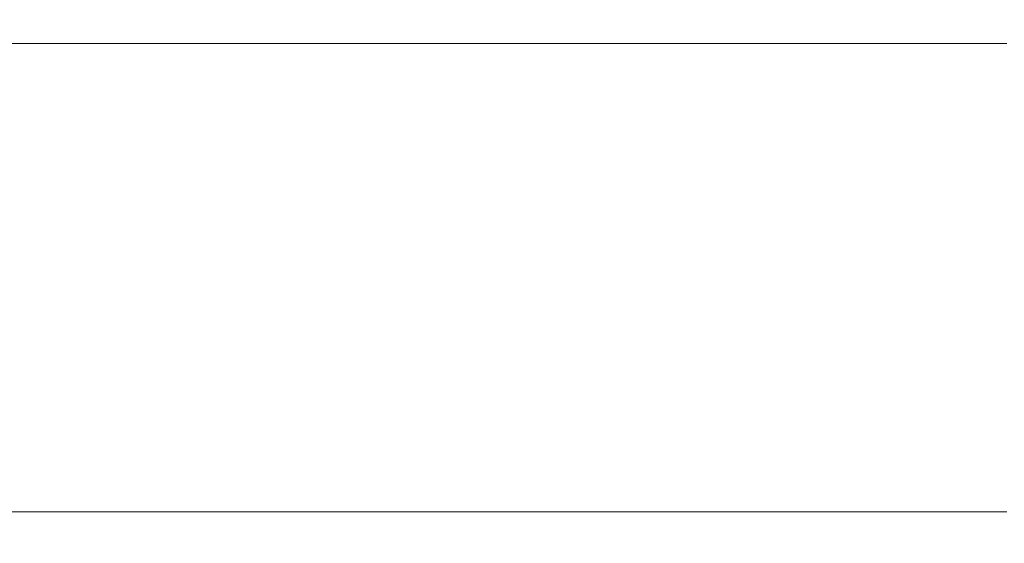
# Model space of a CAD drawing. Extents: x -417 to 313, y -27 to 27.
# Drawn here: x 45 to 64, y -27 to -17 of the extents above; entities that cross this region are included whole.
import ezdxf

# ---------------------------------------------------------------- set-up
doc = ezdxf.new("R2010")
doc.units = 0
doc.header["$LTSCALE"] = 500
doc.header["$MEASUREMENT"] = 0
doc.layers.add('EXC-CHROM', color=7, linetype='Continuous')

msp = doc.modelspace()

# ---------------------------------------------------------------- linework, layer by layer
at = {"layer": 'EXC-CHROM', "lineweight": 0}
for points, invisible_edges in [([(59.9, -16.9, 4.5), (-119.3, -17, 4.3), (-119.3, -16.9, 4.5), (59.9, -16.9, 4.5)], 15), ([(-119.3, -17, 4.3), (59.9, -16.9, 4.5), (59.9, -17, 4.3), (-119.3, -17, 4.3)], 15), ([(-119.3, -16.9, 31.5), (59.9, -17, 31.7), (59.9, -16.9, 31.5), (-119.3, -16.9, 31.5)], 15), ([(59.9, -17, 31.7), (-119.3, -16.9, 31.5), (-119.3, -17, 31.7), (59.9, -17, 31.7)], 15), ([(59.9, -17.2, 31.9), (-119.3, -17, 31.7), (-119.3, -17.2, 31.9), (59.9, -17.2, 31.9)], 15), ([(-119.3, -17, 31.7), (59.9, -17.2, 31.9), (59.9, -17, 31.7), (-119.3, -17, 31.7)], 15), ([(-119.3, -17.2, 4.1), (59.9, -17, 4.3), (59.9, -17.2, 4.1), (-119.3, -17.2, 4.1)], 15), ([(59.9, -17, 4.3), (-119.3, -17.2, 4.1), (-119.3, -17, 4.3), (59.9, -17, 4.3)], 15), ([(59.9, -17, 31.7), (62.6, -16.9, 31.5), (59.9, -16.9, 31.5), (59.9, -17, 31.7)], 15), ([(62.6, -16.9, 31.5), (59.9, -17, 31.7), (62.6, -17, 31.7), (62.6, -16.9, 31.5)], 15), ([(62.6, -17, 4.3), (59.9, -16.9, 4.5), (62.6, -16.9, 4.5), (62.6, -17, 4.3)], 15), ([(59.9, -16.9, 4.5), (62.6, -17, 4.3), (59.9, -17, 4.3), (59.9, -16.9, 4.5)], 15), ([(59.9, -17, 4.3), (62.6, -17.2, 4.1), (59.9, -17.2, 4.1), (59.9, -17, 4.3)], 15), ([(62.6, -17.2, 4.1), (59.9, -17, 4.3), (62.6, -17, 4.3), (62.6, -17.2, 4.1)], 15), ([(62.6, -17, 31.7), (59.9, -17.2, 31.9), (62.6, -17.2, 31.9), (62.6, -17, 31.7)], 15), ([(59.9, -17.2, 31.9), (62.6, -17, 31.7), (59.9, -17, 31.7), (59.9, -17.2, 31.9)], 15), ([(62.6, -17, 31.7), (63.1, -16.9, 31.5), (62.6, -16.9, 31.5), (62.6, -17, 31.7)], 15), ([(63.1, -16.9, 31.5), (62.6, -17, 31.7), (63.1, -17, 31.7), (63.1, -16.9, 31.5)], 15), ([(63.1, -17, 4.3), (62.6, -16.9, 4.5), (63.1, -16.9, 4.5), (63.1, -17, 4.3)], 15), ([(62.6, -16.9, 4.5), (63.1, -17, 4.3), (62.6, -17, 4.3), (62.6, -16.9, 4.5)], 15), ([(62.6, -17, 4.3), (63.1, -17.2, 4.1), (62.6, -17.2, 4.1), (62.6, -17, 4.3)], 15), ([(63.1, -17.2, 4.1), (62.6, -17, 4.3), (63.1, -17, 4.3), (63.1, -17.2, 4.1)], 15), ([(63.1, -17, 31.7), (62.6, -17.2, 31.9), (63.1, -17.2, 31.9), (63.1, -17, 31.7)], 15), ([(62.6, -17.2, 31.9), (63.1, -17, 31.7), (62.6, -17, 31.7), (62.6, -17.2, 31.9)], 15), ([(63.6, -17, 4.3), (63.1, -16.9, 4.5), (63.6, -16.9, 4.5), (63.6, -17, 4.3)], 15), ([(63.1, -16.9, 4.5), (63.6, -17, 4.3), (63.1, -17, 4.3), (63.1, -16.9, 4.5)], 15), ([(63.1, -16.9, 31.5), (63.6, -17, 31.7), (63.6, -16.9, 31.5), (63.1, -16.9, 31.5)], 15), ([(63.6, -17, 31.7), (63.1, -16.9, 31.5), (63.1, -17, 31.7), (63.6, -17, 31.7)], 15), ([(63.1, -17.2, 4.1), (63.6, -17, 4.3), (63.6, -17.2, 4.1), (63.1, -17.2, 4.1)], 15), ([(63.6, -17, 4.3), (63.1, -17.2, 4.1), (63.1, -17, 4.3), (63.6, -17, 4.3)], 15), ([(63.1, -17, 31.7), (63.6, -17.2, 31.9), (63.6, -17, 31.7), (63.1, -17, 31.7)], 15), ([(63.6, -17.2, 31.9), (63.1, -17, 31.7), (63.1, -17.2, 31.9), (63.6, -17.2, 31.9)], 15), ([(59.9, -17.4, 32), (-119.3, -17.2, 31.9), (-119.3, -17.4, 32), (59.9, -17.4, 32)], 11), ([(-119.3, -17.2, 31.9), (59.9, -17.4, 32), (59.9, -17.2, 31.9), (-119.3, -17.2, 31.9)], 15), ([(-119.3, -17.2, 4.1), (59.9, -17.4, 4), (-119.3, -17.4, 4), (-119.3, -17.2, 4.1)], 13), ([(59.9, -17.4, 4), (-119.3, -17.2, 4.1), (59.9, -17.2, 4.1), (59.9, -17.4, 4)], 15), ([(59.9, -17.2, 4.1), (62.6, -17.4, 4), (59.9, -17.4, 4), (59.9, -17.2, 4.1)], 13), ([(62.6, -17.4, 4), (59.9, -17.2, 4.1), (62.6, -17.2, 4.1), (62.6, -17.4, 4)], 15), ([(62.6, -17.2, 31.9), (59.9, -17.4, 32), (62.6, -17.4, 32), (62.6, -17.2, 31.9)], 15), ([(59.9, -17.4, 32), (62.6, -17.2, 31.9), (59.9, -17.2, 31.9), (59.9, -17.4, 32)], 15), ([(62.6, -17.2, 4.1), (63.1, -17.4, 4), (62.6, -17.4, 4), (62.6, -17.2, 4.1)], 13), ([(63.1, -17.4, 4), (62.6, -17.2, 4.1), (63.1, -17.2, 4.1), (63.1, -17.4, 4)], 15), ([(63.1, -17.2, 31.9), (62.6, -17.4, 32), (63.1, -17.4, 32), (63.1, -17.2, 31.9)], 15), ([(62.6, -17.4, 32), (63.1, -17.2, 31.9), (62.6, -17.2, 31.9), (62.6, -17.4, 32)], 15), ([(63.1, -17.4, 4), (63.6, -17.2, 4.1), (63.6, -17.4, 4), (63.1, -17.4, 4)], 15), ([(63.6, -17.2, 4.1), (63.1, -17.4, 4), (63.1, -17.2, 4.1), (63.6, -17.2, 4.1)], 15), ([(63.1, -17.2, 31.9), (63.6, -17.4, 32), (63.6, -17.2, 31.9), (63.1, -17.2, 31.9)], 15), ([(63.6, -17.4, 32), (63.1, -17.2, 31.9), (63.1, -17.4, 32), (63.6, -17.4, 32)], 11), ([(-119.3, -18, 32), (59.9, -17.4, 32), (-119.3, -17.4, 32), (-119.3, -18, 32)], 15), ([(59.9, -17.4, 32), (-119.3, -18, 32), (59.9, -18, 32), (59.9, -17.4, 32)], 15), ([(-119.3, -17.4, 4), (59.9, -18, 4), (-119.3, -18, 4), (-119.3, -17.4, 4)], 15), ([(59.9, -18, 4), (-119.3, -17.4, 4), (59.9, -17.4, 4), (59.9, -18, 4)], 15), ([(62.6, -18, 4), (59.9, -17.4, 4), (62.6, -17.4, 4), (62.6, -18, 4)], 15), ([(59.9, -17.4, 4), (62.6, -18, 4), (59.9, -18, 4), (59.9, -17.4, 4)], 15), ([(59.9, -18, 32), (62.6, -17.4, 32), (59.9, -17.4, 32), (59.9, -18, 32)], 13), ([(62.6, -17.4, 32), (59.9, -18, 32), (62.6, -18, 32), (62.6, -17.4, 32)], 15), ([(63.1, -18, 4), (62.6, -17.4, 4), (63.1, -17.4, 4), (63.1, -18, 4)], 15), ([(62.6, -17.4, 4), (63.1, -18, 4), (62.6, -18, 4), (62.6, -17.4, 4)], 15), ([(62.6, -18, 32), (63.1, -17.4, 32), (62.6, -17.4, 32), (62.6, -18, 32)], 13), ([(63.1, -17.4, 32), (62.6, -18, 32), (63.1, -18, 32), (63.1, -17.4, 32)], 15), ([(63.1, -18, 4), (63.6, -17.4, 4), (63.6, -18, 4), (63.1, -18, 4)], 15), ([(63.6, -17.4, 4), (63.1, -18, 4), (63.1, -17.4, 4), (63.6, -17.4, 4)], 11), ([(63.1, -17.4, 32), (63.6, -18, 32), (63.6, -17.4, 32), (63.1, -17.4, 32)], 15), ([(63.6, -18, 32), (63.1, -17.4, 32), (63.1, -18, 32), (63.6, -18, 32)], 15), ([(-119.3, -25.8, 4), (59.9, -18, 4), (59.9, -25.8, 4), (-119.3, -25.8, 4)], 15), ([(59.9, -18, 4), (-119.3, -25.8, 4), (-119.3, -18, 4), (59.9, -18, 4)], 15), ([(59.9, -25.8, 32), (-119.3, -18, 32), (-119.3, -25.8, 32), (59.9, -25.8, 32)], 15), ([(-119.3, -18, 32), (59.9, -25.8, 32), (59.9, -18, 32), (-119.3, -18, 32)], 15), ([(59.9, -18, 4), (62.6, -25.8, 4), (59.9, -25.8, 4), (59.9, -18, 4)], 15), ([(62.6, -25.8, 4), (59.9, -18, 4), (62.6, -18, 4), (62.6, -25.8, 4)], 15), ([(59.9, -25.8, 32), (62.6, -18, 32), (59.9, -18, 32), (59.9, -25.8, 32)], 15), ([(62.6, -18, 32), (59.9, -25.8, 32), (62.6, -25.8, 32), (62.6, -18, 32)], 15), ([(62.6, -18, 4), (63.1, -25.8, 4), (62.6, -25.8, 4), (62.6, -18, 4)], 15), ([(63.1, -25.8, 4), (62.6, -18, 4), (63.1, -18, 4), (63.1, -25.8, 4)], 15), ([(62.6, -25.8, 32), (63.1, -18, 32), (62.6, -18, 32), (62.6, -25.8, 32)], 15), ([(63.1, -18, 32), (62.6, -25.8, 32), (63.1, -25.8, 32), (63.1, -18, 32)], 15), ([(63.6, -25.8, 4), (63.1, -18, 4), (63.6, -18, 4), (63.6, -25.8, 4)], 15), ([(63.1, -18, 4), (63.6, -25.8, 4), (63.1, -25.8, 4), (63.1, -18, 4)], 15), ([(63.1, -18, 32), (63.6, -25.8, 32), (63.6, -18, 32), (63.1, -18, 32)], 15), ([(63.6, -25.8, 32), (63.1, -18, 32), (63.1, -25.8, 32), (63.6, -25.8, 32)], 15), ([(-119.3, -25.8, 4), (59.9, -26.3, 4), (-119.3, -26.3, 4), (-119.3, -25.8, 4)], 15), ([(59.9, -26.3, 4), (-119.3, -25.8, 4), (59.9, -25.8, 4), (59.9, -26.3, 4)], 15), ([(-119.3, -26.3, 32), (59.9, -25.8, 32), (-119.3, -25.8, 32), (-119.3, -26.3, 32)], 15), ([(59.9, -25.8, 32), (-119.3, -26.3, 32), (59.9, -26.3, 32), (59.9, -25.8, 32)], 15), ([(59.9, -25.8, 4), (62.6, -26.3, 4), (59.9, -26.3, 4), (59.9, -25.8, 4)], 13), ([(62.6, -26.3, 4), (59.9, -25.8, 4), (62.6, -25.8, 4), (62.6, -26.3, 4)], 15), ([(62.6, -25.8, 32), (59.9, -26.3, 32), (62.6, -26.3, 32), (62.6, -25.8, 32)], 15), ([(59.9, -26.3, 32), (62.6, -25.8, 32), (59.9, -25.8, 32), (59.9, -26.3, 32)], 15), ([(62.6, -25.8, 4), (63.1, -26.3, 4), (62.6, -26.3, 4), (62.6, -25.8, 4)], 13), ([(63.1, -26.3, 4), (62.6, -25.8, 4), (63.1, -25.8, 4), (63.1, -26.3, 4)], 15), ([(63.1, -25.8, 32), (62.6, -26.3, 32), (63.1, -26.3, 32), (63.1, -25.8, 32)], 15), ([(62.6, -26.3, 32), (63.1, -25.8, 32), (62.6, -25.8, 32), (62.6, -26.3, 32)], 15), ([(63.1, -26.3, 4), (63.6, -25.8, 4), (63.6, -26.3, 4), (63.1, -26.3, 4)], 15), ([(63.6, -25.8, 4), (63.1, -26.3, 4), (63.1, -25.8, 4), (63.6, -25.8, 4)], 15), ([(63.1, -25.8, 32), (63.6, -26.3, 32), (63.6, -25.8, 32), (63.1, -25.8, 32)], 15), ([(63.6, -26.3, 32), (63.1, -25.8, 32), (63.1, -26.3, 32), (63.6, -26.3, 32)], 11), ([(59.9, -26.3, 4), (-119.3, -26.6, 4.1), (-119.3, -26.3, 4), (59.9, -26.3, 4)], 11), ([(-119.3, -26.6, 4.1), (59.9, -26.3, 4), (59.9, -26.6, 4.1), (-119.3, -26.6, 4.1)], 15), ([(-119.3, -26.6, 31.9), (59.9, -26.3, 32), (-119.3, -26.3, 32), (-119.3, -26.6, 31.9)], 13), ([(59.9, -26.3, 32), (-119.3, -26.6, 31.9), (59.9, -26.6, 31.9), (59.9, -26.3, 32)], 15), ([(62.6, -26.6, 4.1), (59.9, -26.3, 4), (62.6, -26.3, 4), (62.6, -26.6, 4.1)], 15), ([(59.9, -26.3, 4), (62.6, -26.6, 4.1), (59.9, -26.6, 4.1), (59.9, -26.3, 4)], 15), ([(59.9, -26.6, 31.9), (62.6, -26.3, 32), (59.9, -26.3, 32), (59.9, -26.6, 31.9)], 13), ([(62.6, -26.3, 32), (59.9, -26.6, 31.9), (62.6, -26.6, 31.9), (62.6, -26.3, 32)], 15), ([(63.1, -26.6, 4.1), (62.6, -26.3, 4), (63.1, -26.3, 4), (63.1, -26.6, 4.1)], 15), ([(62.6, -26.3, 4), (63.1, -26.6, 4.1), (62.6, -26.6, 4.1), (62.6, -26.3, 4)], 15), ([(62.6, -26.6, 31.9), (63.1, -26.3, 32), (62.6, -26.3, 32), (62.6, -26.6, 31.9)], 13), ([(63.1, -26.3, 32), (62.6, -26.6, 31.9), (63.1, -26.6, 31.9), (63.1, -26.3, 32)], 15), ([(63.1, -26.6, 4.1), (63.6, -26.3, 4), (63.6, -26.6, 4.1), (63.1, -26.6, 4.1)], 15), ([(63.6, -26.3, 4), (63.1, -26.6, 4.1), (63.1, -26.3, 4), (63.6, -26.3, 4)], 11), ([(63.1, -26.3, 32), (63.6, -26.6, 31.9), (63.6, -26.3, 32), (63.1, -26.3, 32)], 15), ([(63.6, -26.6, 31.9), (63.1, -26.3, 32), (63.1, -26.6, 31.9), (63.6, -26.6, 31.9)], 15), ([(59.9, -26.6, 4.1), (-119.3, -26.7, 4.3), (-119.3, -26.6, 4.1), (59.9, -26.6, 4.1)], 15), ([(-119.3, -26.7, 4.3), (59.9, -26.6, 4.1), (59.9, -26.7, 4.3), (-119.3, -26.7, 4.3)], 15), ([(-119.3, -26.6, 31.9), (59.9, -26.7, 31.7), (59.9, -26.6, 31.9), (-119.3, -26.6, 31.9)], 15), ([(59.9, -26.7, 31.7), (-119.3, -26.6, 31.9), (-119.3, -26.7, 31.7), (59.9, -26.7, 31.7)], 15), ([(59.9, -26.8, 31.5), (-119.3, -26.7, 31.7), (-119.3, -26.8, 31.5), (59.9, -26.8, 31.5)], 15), ([(-119.3, -26.7, 31.7), (59.9, -26.8, 31.5), (59.9, -26.7, 31.7), (-119.3, -26.7, 31.7)], 15), ([(-119.3, -26.8, 4.5), (59.9, -26.7, 4.3), (59.9, -26.8, 4.5), (-119.3, -26.8, 4.5)], 15), ([(59.9, -26.7, 4.3), (-119.3, -26.8, 4.5), (-119.3, -26.7, 4.3), (59.9, -26.7, 4.3)], 15), ([(62.6, -26.7, 4.3), (59.9, -26.6, 4.1), (62.6, -26.6, 4.1), (62.6, -26.7, 4.3)], 15), ([(59.9, -26.6, 4.1), (62.6, -26.7, 4.3), (59.9, -26.7, 4.3), (59.9, -26.6, 4.1)], 15), ([(59.9, -26.7, 31.7), (62.6, -26.6, 31.9), (59.9, -26.6, 31.9), (59.9, -26.7, 31.7)], 15), ([(62.6, -26.6, 31.9), (59.9, -26.7, 31.7), (62.6, -26.7, 31.7), (62.6, -26.6, 31.9)], 15), ([(62.6, -26.7, 31.7), (59.9, -26.8, 31.5), (62.6, -26.8, 31.5), (62.6, -26.7, 31.7)], 15), ([(59.9, -26.8, 31.5), (62.6, -26.7, 31.7), (59.9, -26.7, 31.7), (59.9, -26.8, 31.5)], 15), ([(59.9, -26.7, 4.3), (62.6, -26.8, 4.5), (59.9, -26.8, 4.5), (59.9, -26.7, 4.3)], 15), ([(62.6, -26.8, 4.5), (59.9, -26.7, 4.3), (62.6, -26.7, 4.3), (62.6, -26.8, 4.5)], 15), ([(63.1, -26.7, 4.3), (62.6, -26.6, 4.1), (63.1, -26.6, 4.1), (63.1, -26.7, 4.3)], 15), ([(62.6, -26.6, 4.1), (63.1, -26.7, 4.3), (62.6, -26.7, 4.3), (62.6, -26.6, 4.1)], 15), ([(62.6, -26.7, 31.7), (63.1, -26.6, 31.9), (62.6, -26.6, 31.9), (62.6, -26.7, 31.7)], 15), ([(63.1, -26.6, 31.9), (62.6, -26.7, 31.7), (63.1, -26.7, 31.7), (63.1, -26.6, 31.9)], 15), ([(63.1, -26.7, 31.7), (62.6, -26.8, 31.5), (63.1, -26.8, 31.5), (63.1, -26.7, 31.7)], 15), ([(62.6, -26.8, 31.5), (63.1, -26.7, 31.7), (62.6, -26.7, 31.7), (62.6, -26.8, 31.5)], 15), ([(62.6, -26.7, 4.3), (63.1, -26.8, 4.5), (62.6, -26.8, 4.5), (62.6, -26.7, 4.3)], 15), ([(63.1, -26.8, 4.5), (62.6, -26.7, 4.3), (63.1, -26.7, 4.3), (63.1, -26.8, 4.5)], 15), ([(63.1, -26.7, 4.3), (63.6, -26.6, 4.1), (63.6, -26.7, 4.3), (63.1, -26.7, 4.3)], 15), ([(63.6, -26.6, 4.1), (63.1, -26.7, 4.3), (63.1, -26.6, 4.1), (63.6, -26.6, 4.1)], 15), ([(63.1, -26.6, 31.9), (63.6, -26.7, 31.7), (63.6, -26.6, 31.9), (63.1, -26.6, 31.9)], 15), ([(63.6, -26.7, 31.7), (63.1, -26.6, 31.9), (63.1, -26.7, 31.7), (63.6, -26.7, 31.7)], 15), ([(63.6, -26.7, 31.7), (63.1, -26.8, 31.5), (63.6, -26.8, 31.5), (63.6, -26.7, 31.7)], 15), ([(63.1, -26.8, 31.5), (63.6, -26.7, 31.7), (63.1, -26.7, 31.7), (63.1, -26.8, 31.5)], 15), ([(63.1, -26.8, 4.5), (63.6, -26.7, 4.3), (63.6, -26.8, 4.5), (63.1, -26.8, 4.5)], 15), ([(63.6, -26.7, 4.3), (63.1, -26.8, 4.5), (63.1, -26.7, 4.3), (63.6, -26.7, 4.3)], 15), ([(59.9, -26.9, 31.1), (-119.3, -26.8, 31.5), (-119.3, -26.9, 31.1), (59.9, -26.9, 31.1)], 15), ([(-119.3, -26.8, 31.5), (59.9, -26.9, 31.1), (59.9, -26.8, 31.5), (-119.3, -26.8, 31.5)], 15), ([(-119.3, -26.8, 4.5), (59.9, -26.9, 4.9), (-119.3, -26.9, 4.9), (-119.3, -26.8, 4.5)], 15), ([(59.9, -26.9, 4.9), (-119.3, -26.8, 4.5), (59.9, -26.8, 4.5), (59.9, -26.9, 4.9)], 15), ([(-119.3, -26.9, 24.5), (59.9, -26.9, 11.5), (59.9, -26.9, 24.5), (-119.3, -26.9, 24.5)], 15), ([(59.9, -26.9, 11.5), (-119.3, -26.9, 24.5), (-119.3, -26.9, 11.5), (59.9, -26.9, 11.5)], 15), ([(59.9, -26.9, 26), (-119.3, -26.9, 30.1), (-119.3, -26.9, 26), (59.9, -26.9, 26)], 15), ([(-119.3, -26.9, 30.1), (59.9, -26.9, 26), (59.9, -26.9, 30.1), (-119.3, -26.9, 30.1)], 15), ([(59.9, -26.9, 25.5), (-119.3, -26.9, 26), (-119.3, -26.9, 25.5), (59.9, -26.9, 25.5)], 15), ([(-119.3, -26.9, 26), (59.9, -26.9, 25.5), (59.9, -26.9, 26), (-119.3, -26.9, 26)], 15), ([(-119.3, -26.9, 24.5), (59.9, -26.9, 25.5), (-119.3, -26.9, 25.5), (-119.3, -26.9, 24.5)], 15), ([(59.9, -26.9, 25.5), (-119.3, -26.9, 24.5), (59.9, -26.9, 24.5), (59.9, -26.9, 25.5)], 15), ([(-119.3, -26.9, 30.7), (59.9, -26.9, 30.1), (59.9, -26.9, 30.7), (-119.3, -26.9, 30.7)], 15), ([(59.9, -26.9, 30.1), (-119.3, -26.9, 30.7), (-119.3, -26.9, 30.1), (59.9, -26.9, 30.1)], 15), ([(-119.3, -26.9, 30.7), (59.9, -26.9, 31.1), (-119.3, -26.9, 31.1), (-119.3, -26.9, 30.7)], 15), ([(59.9, -26.9, 31.1), (-119.3, -26.9, 30.7), (59.9, -26.9, 30.7), (59.9, -26.9, 31.1)], 15), ([(59.9, -26.9, 9.3), (-119.3, -26.9, 5.4), (59.9, -26.9, 5.4), (59.9, -26.9, 9.3)], 15), ([(-119.3, -26.9, 5.4), (59.9, -26.9, 9.3), (-119.3, -26.9, 9.3), (-119.3, -26.9, 5.4)], 15), ([(-119.3, -26.9, 9.7), (59.9, -26.9, 10), (-119.3, -26.9, 10), (-119.3, -26.9, 9.7)], 15), ([(59.9, -26.9, 10), (-119.3, -26.9, 9.7), (59.9, -26.9, 9.7), (59.9, -26.9, 10)], 15), ([(-119.3, -26.9, 10.6), (59.9, -26.9, 10), (59.9, -26.9, 10.6), (-119.3, -26.9, 10.6)], 15), ([(59.9, -26.9, 10), (-119.3, -26.9, 10.6), (-119.3, -26.9, 10), (59.9, -26.9, 10)], 15), ([(-119.3, -26.9, 10.6), (59.9, -26.9, 11.5), (-119.3, -26.9, 11.5), (-119.3, -26.9, 10.6)], 15), ([(59.9, -26.9, 11.5), (-119.3, -26.9, 10.6), (59.9, -26.9, 10.6), (59.9, -26.9, 11.5)], 15), ([(-119.3, -26.9, 4.9), (59.9, -26.9, 5.4), (-119.3, -26.9, 5.4), (-119.3, -26.9, 4.9)], 15), ([(59.9, -26.9, 5.4), (-119.3, -26.9, 4.9), (59.9, -26.9, 4.9), (59.9, -26.9, 5.4)], 15), ([(59.9, -26.9, 9.3), (-119.3, -26.9, 9.7), (-119.3, -26.9, 9.3), (59.9, -26.9, 9.3)], 15), ([(-119.3, -26.9, 9.7), (59.9, -26.9, 9.3), (59.9, -26.9, 9.7), (-119.3, -26.9, 9.7)], 15), ([(62.6, -26.8, 31.5), (59.9, -26.9, 31.1), (62.6, -26.9, 31.1), (62.6, -26.8, 31.5)], 15), ([(59.9, -26.9, 31.1), (62.6, -26.8, 31.5), (59.9, -26.8, 31.5), (59.9, -26.9, 31.1)], 15), ([(59.9, -26.8, 4.5), (62.6, -26.9, 4.9), (59.9, -26.9, 4.9), (59.9, -26.8, 4.5)], 15), ([(62.6, -26.9, 4.9), (59.9, -26.8, 4.5), (62.6, -26.8, 4.5), (62.6, -26.9, 4.9)], 15), ([(59.9, -26.9, 11.5), (62.6, -26.9, 24.5), (59.9, -26.9, 24.5), (59.9, -26.9, 11.5)], 15), ([(62.6, -26.9, 24.5), (59.9, -26.9, 11.5), (62.6, -26.9, 11.5), (62.6, -26.9, 24.5)], 15), ([(59.9, -26.9, 5.4), (62.6, -26.9, 9.3), (59.9, -26.9, 9.3), (59.9, -26.9, 5.4)], 15), ([(62.6, -26.9, 9.3), (59.9, -26.9, 5.4), (62.6, -26.9, 5.4), (62.6, -26.9, 9.3)], 15), ([(59.9, -26.9, 24.5), (62.6, -26.9, 25.5), (59.9, -26.9, 25.5), (59.9, -26.9, 24.5)], 15), ([(62.6, -26.9, 25.5), (59.9, -26.9, 24.5), (62.6, -26.9, 24.5), (62.6, -26.9, 25.5)], 15), ([(62.6, -26.9, 26), (59.9, -26.9, 25.5), (62.6, -26.9, 25.5), (62.6, -26.9, 26)], 15), ([(59.9, -26.9, 25.5), (62.6, -26.9, 26), (59.9, -26.9, 26), (59.9, -26.9, 25.5)], 15), ([(59.9, -26.9, 9.7), (62.6, -26.9, 10), (59.9, -26.9, 10), (59.9, -26.9, 9.7)], 15), ([(62.6, -26.9, 10), (59.9, -26.9, 9.7), (62.6, -26.9, 9.7), (62.6, -26.9, 10)], 15), ([(59.9, -26.9, 10), (62.6, -26.9, 10.6), (59.9, -26.9, 10.6), (59.9, -26.9, 10)], 15), ([(62.6, -26.9, 10.6), (59.9, -26.9, 10), (62.6, -26.9, 10), (62.6, -26.9, 10.6)], 15), ([(62.6, -26.9, 11.5), (59.9, -26.9, 10.6), (62.6, -26.9, 10.6), (62.6, -26.9, 11.5)], 15), ([(59.9, -26.9, 10.6), (62.6, -26.9, 11.5), (59.9, -26.9, 11.5), (59.9, -26.9, 10.6)], 15), ([(59.9, -26.9, 30.1), (62.6, -26.9, 30.7), (59.9, -26.9, 30.7), (59.9, -26.9, 30.1)], 15), ([(62.6, -26.9, 30.7), (59.9, -26.9, 30.1), (62.6, -26.9, 30.1), (62.6, -26.9, 30.7)], 15), ([(59.9, -26.9, 30.7), (62.6, -26.9, 31.1), (59.9, -26.9, 31.1), (59.9, -26.9, 30.7)], 15), ([(62.6, -26.9, 31.1), (59.9, -26.9, 30.7), (62.6, -26.9, 30.7), (62.6, -26.9, 31.1)], 15), ([(62.6, -26.9, 5.4), (59.9, -26.9, 4.9), (62.6, -26.9, 4.9), (62.6, -26.9, 5.4)], 15), ([(59.9, -26.9, 4.9), (62.6, -26.9, 5.4), (59.9, -26.9, 5.4), (59.9, -26.9, 4.9)], 15), ([(62.6, -26.9, 26), (59.9, -26.9, 30.1), (59.9, -26.9, 26), (62.6, -26.9, 26)], 15), ([(59.9, -26.9, 30.1), (62.6, -26.9, 26), (62.6, -26.9, 30.1), (59.9, -26.9, 30.1)], 15), ([(62.6, -26.9, 9.3), (59.9, -26.9, 9.7), (59.9, -26.9, 9.3), (62.6, -26.9, 9.3)], 15), ([(59.9, -26.9, 9.7), (62.6, -26.9, 9.3), (62.6, -26.9, 9.7), (59.9, -26.9, 9.7)], 15), ([(63.1, -26.8, 31.5), (62.6, -26.9, 31.1), (63.1, -26.9, 31.1), (63.1, -26.8, 31.5)], 15), ([(62.6, -26.9, 31.1), (63.1, -26.8, 31.5), (62.6, -26.8, 31.5), (62.6, -26.9, 31.1)], 15), ([(62.6, -26.8, 4.5), (63.1, -26.9, 4.9), (62.6, -26.9, 4.9), (62.6, -26.8, 4.5)], 15), ([(63.1, -26.9, 4.9), (62.6, -26.8, 4.5), (63.1, -26.8, 4.5), (63.1, -26.9, 4.9)], 15), ([(62.6, -26.9, 11.5), (63.1, -26.9, 24.5), (62.6, -26.9, 24.5), (62.6, -26.9, 11.5)], 15), ([(63.1, -26.9, 24.5), (62.6, -26.9, 11.5), (63.1, -26.9, 11.5), (63.1, -26.9, 24.5)], 15), ([(63.1, -26.9, 5.4), (62.6, -26.9, 9.3), (62.6, -26.9, 5.4), (63.1, -26.9, 5.4)], 15), ([(62.6, -26.9, 9.3), (63.1, -26.9, 5.4), (63.1, -26.9, 9.3), (62.6, -26.9, 9.3)], 15), ([(62.6, -26.9, 24.5), (63.1, -26.9, 25.5), (62.6, -26.9, 25.5), (62.6, -26.9, 24.5)], 15), ([(63.1, -26.9, 25.5), (62.6, -26.9, 24.5), (63.1, -26.9, 24.5), (63.1, -26.9, 25.5)], 15), ([(63.1, -26.9, 26), (62.6, -26.9, 25.5), (63.1, -26.9, 25.5), (63.1, -26.9, 26)], 15), ([(62.6, -26.9, 25.5), (63.1, -26.9, 26), (62.6, -26.9, 26), (62.6, -26.9, 25.5)], 15), ([(62.6, -26.9, 9.7), (63.1, -26.9, 10), (62.6, -26.9, 10), (62.6, -26.9, 9.7)], 15), ([(63.1, -26.9, 10), (62.6, -26.9, 9.7), (63.1, -26.9, 9.7), (63.1, -26.9, 10)], 15), ([(62.6, -26.9, 10), (63.1, -26.9, 10.6), (62.6, -26.9, 10.6), (62.6, -26.9, 10)], 15), ([(63.1, -26.9, 10.6), (62.6, -26.9, 10), (63.1, -26.9, 10), (63.1, -26.9, 10.6)], 15), ([(63.1, -26.9, 11.5), (62.6, -26.9, 10.6), (63.1, -26.9, 10.6), (63.1, -26.9, 11.5)], 15), ([(62.6, -26.9, 10.6), (63.1, -26.9, 11.5), (62.6, -26.9, 11.5), (62.6, -26.9, 10.6)], 15), ([(62.6, -26.9, 30.1), (63.1, -26.9, 30.7), (62.6, -26.9, 30.7), (62.6, -26.9, 30.1)], 15), ([(63.1, -26.9, 30.7), (62.6, -26.9, 30.1), (63.1, -26.9, 30.1), (63.1, -26.9, 30.7)], 15), ([(62.6, -26.9, 30.7), (63.1, -26.9, 31.1), (62.6, -26.9, 31.1), (62.6, -26.9, 30.7)], 15), ([(63.1, -26.9, 31.1), (62.6, -26.9, 30.7), (63.1, -26.9, 30.7), (63.1, -26.9, 31.1)], 15), ([(63.1, -26.9, 5.4), (62.6, -26.9, 4.9), (63.1, -26.9, 4.9), (63.1, -26.9, 5.4)], 15), ([(62.6, -26.9, 4.9), (63.1, -26.9, 5.4), (62.6, -26.9, 5.4), (62.6, -26.9, 4.9)], 15), ([(63.1, -26.9, 26), (62.6, -26.9, 30.1), (62.6, -26.9, 26), (63.1, -26.9, 26)], 15), ([(62.6, -26.9, 30.1), (63.1, -26.9, 26), (63.1, -26.9, 30.1), (62.6, -26.9, 30.1)], 15), ([(63.1, -26.9, 9.3), (62.6, -26.9, 9.7), (62.6, -26.9, 9.3), (63.1, -26.9, 9.3)], 15), ([(62.6, -26.9, 9.7), (63.1, -26.9, 9.3), (63.1, -26.9, 9.7), (62.6, -26.9, 9.7)], 15), ([(63.6, -26.8, 31.5), (63.1, -26.9, 31.1), (63.6, -26.9, 31.1), (63.6, -26.8, 31.5)], 15), ([(63.1, -26.9, 31.1), (63.6, -26.8, 31.5), (63.1, -26.8, 31.5), (63.1, -26.9, 31.1)], 15), ([(63.1, -26.9, 4.9), (63.6, -26.8, 4.5), (63.6, -26.9, 4.9), (63.1, -26.9, 4.9)], 15), ([(63.6, -26.8, 4.5), (63.1, -26.9, 4.9), (63.1, -26.8, 4.5), (63.6, -26.8, 4.5)], 15), ([(63.6, -26.9, 24.5), (63.1, -26.9, 11.5), (63.6, -26.9, 11.5), (63.6, -26.9, 24.5)], 15), ([(63.1, -26.9, 11.5), (63.6, -26.9, 24.5), (63.1, -26.9, 24.5), (63.1, -26.9, 11.5)], 15), ([(63.1, -26.9, 30.1), (63.6, -26.9, 30.7), (63.1, -26.9, 30.7), (63.1, -26.9, 30.1)], 15), ([(63.6, -26.9, 30.7), (63.1, -26.9, 30.1), (63.6, -26.9, 30.1), (63.6, -26.9, 30.7)], 15), ([(63.1, -26.9, 30.7), (63.6, -26.9, 31.1), (63.1, -26.9, 31.1), (63.1, -26.9, 30.7)], 15), ([(63.6, -26.9, 31.1), (63.1, -26.9, 30.7), (63.6, -26.9, 30.7), (63.6, -26.9, 31.1)], 15), ([(63.6, -26.9, 9.7), (63.1, -26.9, 9.3), (63.6, -26.9, 9.3), (63.6, -26.9, 9.7)], 15), ([(63.1, -26.9, 9.3), (63.6, -26.9, 9.7), (63.1, -26.9, 9.7), (63.1, -26.9, 9.3)], 15), ([(63.1, -26.9, 11.5), (63.6, -26.9, 10.6), (63.6, -26.9, 11.5), (63.1, -26.9, 11.5)], 15), ([(63.6, -26.9, 10.6), (63.1, -26.9, 11.5), (63.1, -26.9, 10.6), (63.6, -26.9, 10.6)], 15), ([(63.1, -26.9, 10), (63.6, -26.9, 9.7), (63.6, -26.9, 10), (63.1, -26.9, 10)], 15), ([(63.6, -26.9, 9.7), (63.1, -26.9, 10), (63.1, -26.9, 9.7), (63.6, -26.9, 9.7)], 15), ([(63.1, -26.9, 10.6), (63.6, -26.9, 10), (63.6, -26.9, 10.6), (63.1, -26.9, 10.6)], 15), ([(63.6, -26.9, 10), (63.1, -26.9, 10.6), (63.1, -26.9, 10), (63.6, -26.9, 10)], 15), ([(63.1, -26.9, 26), (63.6, -26.9, 25.5), (63.6, -26.9, 26), (63.1, -26.9, 26)], 15), ([(63.6, -26.9, 25.5), (63.1, -26.9, 26), (63.1, -26.9, 25.5), (63.6, -26.9, 25.5)], 15), ([(63.1, -26.9, 25.5), (63.6, -26.9, 24.5), (63.6, -26.9, 25.5), (63.1, -26.9, 25.5)], 15), ([(63.6, -26.9, 24.5), (63.1, -26.9, 25.5), (63.1, -26.9, 24.5), (63.6, -26.9, 24.5)], 15), ([(63.6, -26.9, 26), (63.1, -26.9, 30.1), (63.1, -26.9, 26), (63.6, -26.9, 26)], 15), ([(63.1, -26.9, 30.1), (63.6, -26.9, 26), (63.6, -26.9, 30.1), (63.1, -26.9, 30.1)], 15), ([(63.6, -26.9, 9.3), (63.1, -26.9, 5.4), (63.6, -26.9, 5.4), (63.6, -26.9, 9.3)], 15), ([(63.1, -26.9, 5.4), (63.6, -26.9, 9.3), (63.1, -26.9, 9.3), (63.1, -26.9, 5.4)], 15), ([(63.1, -26.9, 5.4), (63.6, -26.9, 4.9), (63.6, -26.9, 5.4), (63.1, -26.9, 5.4)], 15), ([(63.6, -26.9, 4.9), (63.1, -26.9, 5.4), (63.1, -26.9, 4.9), (63.6, -26.9, 4.9)], 15)]:
    msp.add_3dface(points, dxfattribs=dict(at, invisible_edges=invisible_edges))

doc.saveas('drawing.dxf')
